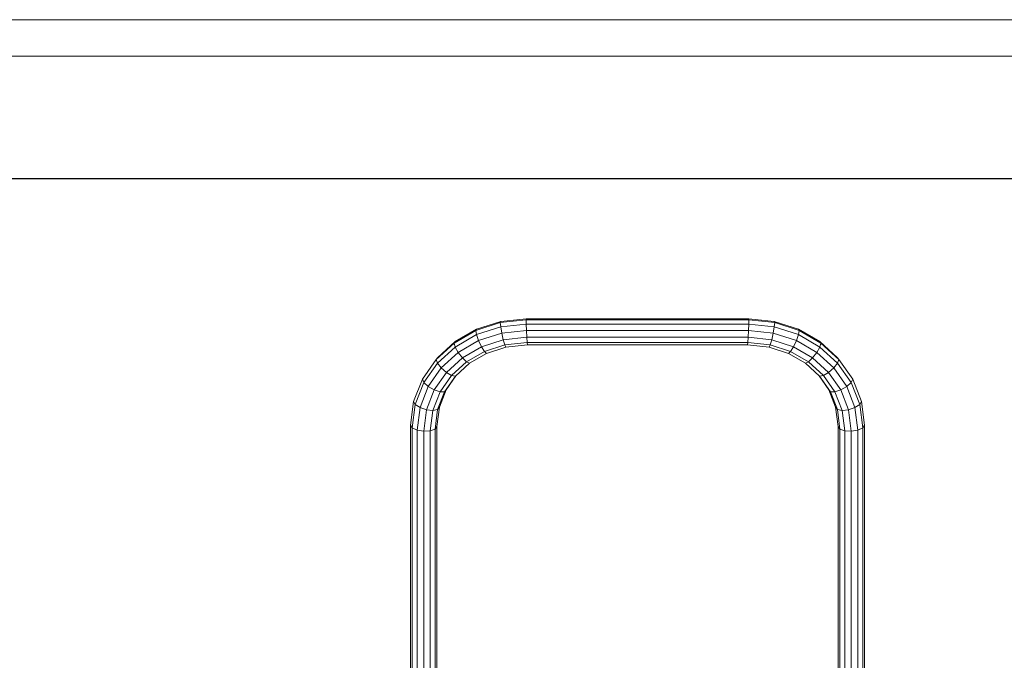
# Model space of a CAD drawing. Units: inches. Extents: x 6 to 3016, y 8 to 2137.
# Drawn here: x 1077 to 2047, y 1506 to 2137 of the extents above; entities that cross this region are included whole.
import ezdxf

# ---------------------------------------------------------------- set-up
doc = ezdxf.new("R2010")
doc.units = ezdxf.units.IN
doc.header["$MEASUREMENT"] = 0
for name, color, linetype, lineweight in [('1036_DWG', 8, 'Continuous', 9), ('G-ANNO-TTLB', 6, 'Continuous', 9), ('G-ANNO-TTLB-THIN', 151, 'Continuous', 9)]:
    doc.layers.add(name, color=color, linetype=linetype, lineweight=lineweight)

# ---------------------------------------------------------------- blocks, each defined once
blk = doc.blocks.new('1036_DWG-672347-South')
at = {"lineweight": 9}
for p, q in [((23833.33, 790.51), (23809.19, 782.63)), ((23809.96, 783.87), (23833.73, 791.62)), ((23809.96, 778.54), (23833.73, 786.29)), ((23858.83, 793.19), (23833.33, 790.51)), ((23833.73, 791.62), (23833.33, 790.51)), ((23833.33, 790.51), (23833.73, 786.29)), ((23833.73, 791.62), (23858.93, 794.27)), ((23833.73, 786.29), (23858.93, 788.94)), ((23833.73, 786.29), (23834.82, 780.1)), ((23858.93, 794.27), (23858.83, 793.19)), ((24078.06, 793.19), (23858.83, 793.19)), ((23858.83, 793.19), (23858.93, 788.94)), ((23858.93, 794.27), (24077.96, 794.27)), ((23858.93, 788.94), (24077.96, 788.94)), ((23858.93, 788.94), (23859.21, 782.66)), ((24077.96, 788.94), (24077.69, 782.66)), ((24077.96, 794.27), (24103.16, 791.62)), ((24077.96, 794.27), (24078.06, 793.19)), ((24078.06, 793.19), (24077.96, 788.94)), ((24077.96, 788.94), (24103.16, 786.29)), ((24103.56, 790.51), (24078.06, 793.19)), ((24103.16, 786.29), (24102.08, 780.1)), ((24103.16, 791.62), (24126.94, 783.87)), ((24103.16, 791.62), (24103.56, 790.51)), ((24103.56, 790.51), (24103.16, 786.29)), ((24103.16, 786.29), (24126.94, 778.54)), ((24127.71, 782.63), (24103.56, 790.51)), ((23809.19, 782.63), (23787.9, 770.29)), ((23788.99, 771.72), (23809.96, 783.87)), ((23788.99, 766.38), (23809.96, 778.54)), ((23809.96, 783.87), (23809.19, 782.63)), ((23809.19, 782.63), (23809.96, 778.54)), ((23809.96, 778.54), (23812.05, 772.68)), ((23812.05, 772.68), (23834.82, 780.1)), ((23834.82, 780.1), (23859.21, 782.66)), ((23834.82, 780.1), (23836.3, 773.6)), ((23836.3, 773.6), (23859.58, 776.04)), ((23859.21, 782.66), (24077.69, 782.66)), ((23859.21, 782.66), (23859.58, 776.04)), ((23859.58, 776.04), (24077.31, 776.04)), ((23859.58, 776.04), (23859.95, 770.85)), ((24077.31, 776.04), (24076.94, 770.85)), ((24077.69, 782.66), (24077.31, 776.04)), ((24077.31, 776.04), (24100.59, 773.6)), ((24077.69, 782.66), (24102.08, 780.1)), ((24102.08, 780.1), (24100.59, 773.6)), ((24102.08, 780.1), (24124.84, 772.68)), ((24126.94, 778.54), (24124.84, 772.68)), ((24126.94, 783.87), (24147.9, 771.72)), ((24126.94, 783.87), (24127.71, 782.63)), ((24127.71, 782.63), (24126.94, 778.54)), ((24126.94, 778.54), (24147.9, 766.38)), ((24149, 770.29), (24127.71, 782.63)), ((23787.9, 770.29), (23770.14, 754.11)), ((23771.51, 755.78), (23788.99, 771.72)), ((23771.51, 750.45), (23788.99, 766.38)), ((23788.99, 771.72), (23787.9, 770.29)), ((23787.9, 770.29), (23788.99, 766.38)), ((23788.99, 766.38), (23791.98, 761.04)), ((23791.98, 761.04), (23812.05, 772.68)), ((23796.05, 755.69), (23814.92, 766.62)), ((23812.05, 772.68), (23814.92, 766.62)), ((23814.92, 766.62), (23836.3, 773.6)), ((23814.92, 766.62), (23817.79, 762)), ((23817.79, 762), (23837.78, 768.52)), ((23819.88, 760.04), (23838.87, 766.23)), ((23836.3, 773.6), (23837.78, 768.52)), ((23837.78, 768.52), (23859.95, 770.85)), ((23837.78, 768.52), (23838.87, 766.23)), ((23838.87, 766.23), (23860.22, 768.48)), ((23859.95, 770.85), (24076.94, 770.85)), ((23859.95, 770.85), (23860.22, 768.48)), ((23860.22, 768.48), (24076.67, 768.48)), ((24076.94, 770.85), (24076.67, 768.48)), ((24076.67, 768.48), (24098.03, 766.23)), ((24076.94, 770.85), (24099.11, 768.52)), ((24099.11, 768.52), (24098.03, 766.23)), ((24098.03, 766.23), (24117.01, 760.04)), ((24100.59, 773.6), (24099.11, 768.52)), ((24099.11, 768.52), (24119.11, 762)), ((24100.59, 773.6), (24121.97, 766.62)), ((24121.97, 766.62), (24119.11, 762)), ((24124.84, 772.68), (24121.97, 766.62)), ((24121.97, 766.62), (24140.84, 755.69)), ((24124.84, 772.68), (24144.92, 761.04)), ((24147.9, 766.38), (24144.92, 761.04)), ((24147.9, 771.72), (24165.39, 755.78)), ((24147.9, 771.72), (24149, 770.29)), ((24149, 770.29), (24147.9, 766.38)), ((24147.9, 766.38), (24165.39, 750.45)), ((24166.75, 754.11), (24149, 770.29)), ((23775.23, 745.77), (23791.98, 761.04)), ((23791.98, 761.04), (23796.05, 755.69)), ((23800.13, 751.77), (23817.79, 762)), ((23803.12, 750.32), (23819.88, 760.04)), ((23817.79, 762), (23819.88, 760.04)), ((24119.11, 762), (24117.01, 760.04)), ((24117.01, 760.04), (24133.77, 750.32)), ((24119.11, 762), (24136.76, 751.77)), ((24144.92, 761.04), (24140.84, 755.69)), ((24144.92, 761.04), (24161.66, 745.77)), ((23770.14, 754.11), (23756.6, 734.71)), ((23758.17, 731.34), (23771.51, 750.45)), ((23771.51, 755.78), (23770.14, 754.11)), ((23770.14, 754.11), (23771.51, 750.45)), ((23771.51, 750.45), (23775.23, 745.77)), ((23780.32, 741.34), (23796.05, 755.69)), ((23785.4, 738.34), (23800.13, 751.77)), ((23789.12, 737.57), (23803.12, 750.32)), ((23796.05, 755.69), (23800.13, 751.77)), ((23800.13, 751.77), (23803.12, 750.32)), ((24136.76, 751.77), (24133.77, 750.32)), ((24133.77, 750.32), (24147.77, 737.57)), ((24140.84, 755.69), (24136.76, 751.77)), ((24136.76, 751.77), (24151.49, 738.34)), ((24140.84, 755.69), (24156.58, 741.34)), ((24165.39, 750.45), (24161.66, 745.77)), ((24165.39, 755.78), (24166.75, 754.11)), ((24166.75, 754.11), (24165.39, 750.45)), ((24165.39, 750.45), (24178.72, 731.34)), ((24180.29, 734.71), (24166.75, 754.11)), ((23762.46, 727.48), (23775.23, 745.77)), ((23768.31, 724.15), (23780.32, 741.34)), ((23774.17, 722.25), (23785.4, 738.34)), ((23775.23, 745.77), (23780.32, 741.34)), ((23778.46, 722.29), (23789.12, 737.57)), ((23780.03, 724.26), (23789.66, 738.06)), ((23780.32, 741.34), (23785.4, 738.34)), ((23785.4, 738.34), (23789.12, 737.57)), ((24147.23, 738.06), (24156.86, 724.26)), ((24151.49, 738.34), (24147.77, 737.57)), ((24147.77, 737.57), (24158.43, 722.29)), ((24156.58, 741.34), (24151.49, 738.34)), ((24151.49, 738.34), (24162.72, 722.25)), ((24161.66, 745.77), (24156.58, 741.34)), ((24156.58, 741.34), (24168.58, 724.15)), ((24161.66, 745.77), (24174.44, 727.48)), ((23756.6, 734.71), (23747.96, 712.7)), ((23749.66, 709.67), (23758.17, 731.34)), ((23754.31, 706.73), (23762.46, 727.48)), ((23756.6, 734.71), (23758.17, 731.34)), ((23758.17, 731.34), (23762.46, 727.48)), ((23762.46, 727.48), (23768.31, 724.15)), ((24174.44, 727.48), (24168.58, 724.15)), ((24178.72, 731.34), (24174.44, 727.48)), ((24174.44, 727.48), (24182.58, 706.73)), ((24180.29, 734.71), (24178.72, 731.34)), ((24178.72, 731.34), (24187.23, 709.67)), ((24188.93, 712.7), (24180.29, 734.71)), ((23760.66, 704.66), (23768.31, 724.15)), ((23767.02, 704.03), (23774.17, 722.25)), ((23768.31, 724.15), (23774.17, 722.25)), ((23771.67, 704.99), (23778.46, 722.29)), ((23773.37, 707.3), (23780.03, 724.26)), ((23774.17, 722.25), (23778.46, 722.29)), ((23778.46, 722.29), (23780.03, 724.26)), ((24156.86, 724.26), (24163.52, 707.3)), ((24158.43, 722.29), (24156.86, 724.26)), ((24158.43, 722.29), (24165.23, 704.99)), ((24162.72, 722.25), (24158.43, 722.29)), ((24168.58, 724.15), (24162.72, 722.25)), ((24162.72, 722.25), (24169.88, 704.03)), ((24168.58, 724.15), (24176.23, 704.66)), ((23747.96, 712.7), (23745.02, 689.46)), ((23746.75, 686.7), (23749.66, 709.67)), ((23747.96, 712.7), (23749.66, 709.67)), ((23749.66, 709.67), (23754.31, 706.73)), ((24187.23, 709.67), (24182.58, 706.73)), ((24188.93, 712.7), (24187.23, 709.67)), ((24187.23, 709.67), (24190.14, 686.7)), ((24191.88, 689.46), (24188.93, 712.7)), ((23751.5, 684.51), (23754.31, 706.73)), ((23754.31, 706.73), (23760.66, 704.66)), ((23757.98, 683.45), (23760.66, 704.66)), ((23760.66, 704.66), (23767.02, 704.03)), ((23764.46, 683.83), (23767.02, 704.03)), ((23767.02, 704.03), (23771.67, 704.99)), ((23769.2, 685.53), (23771.67, 704.99)), ((23770.94, 688.1), (23773.37, 707.3)), ((23771.67, 704.99), (23773.37, 707.3)), ((24165.23, 704.99), (24163.52, 707.3)), ((24163.52, 707.3), (24165.95, 688.1)), ((24169.88, 704.03), (24165.23, 704.99)), ((24165.23, 704.99), (24167.69, 685.53)), ((24176.23, 704.66), (24169.88, 704.03)), ((24169.88, 704.03), (24172.43, 683.83)), ((24182.58, 706.73), (24176.23, 704.66)), ((24176.23, 704.66), (24178.91, 683.45)), ((24182.58, 706.73), (24185.39, 684.51)), ((23745.02, 689.46), (23746.75, 686.7)), ((23745.02, 689.46), (23745.02, 393.26)), ((24190.14, 686.7), (24191.88, 689.46)), ((24191.88, 393.26), (24191.88, 689.46)), ((23746.75, 686.7), (23751.5, 684.51)), ((23746.75, 390.68), (23746.75, 686.7)), ((23751.5, 684.51), (23757.98, 683.45)), ((23751.5, 388.98), (23751.5, 684.51)), ((23757.98, 683.45), (23764.46, 683.83)), ((23757.98, 388.61), (23757.98, 683.45)), ((23764.46, 683.83), (23769.2, 685.53)), ((23764.46, 389.66), (23764.46, 683.83)), ((23769.2, 685.53), (23770.94, 688.1)), ((23769.2, 391.86), (23769.2, 685.53)), ((23770.94, 394.62), (23770.94, 688.1)), ((24165.95, 688.1), (24167.69, 685.53)), ((24165.95, 688.1), (24165.95, 394.62)), ((24167.69, 685.53), (24172.43, 683.83)), ((24167.69, 685.53), (24167.69, 391.86)), ((24172.43, 683.83), (24178.91, 683.45)), ((24172.43, 683.83), (24172.43, 389.66)), ((24178.91, 683.45), (24185.39, 684.51)), ((24178.91, 683.45), (24178.91, 388.61)), ((24185.39, 684.51), (24190.14, 686.7)), ((24185.39, 684.51), (24185.39, 388.98)), ((24190.14, 686.7), (24190.14, 390.68))]:
    blk.add_line(p, q, dxfattribs=at)
blk = doc.blocks.new('A3 NGANG - A3 NGANG-450190-Superstructure')
at = {"layer": 'G-ANNO-TTLB-THIN'}
for p, q in [((422.5, 296), (2.5, 296)), ((417.5, 291), (22.5, 291))]:
    blk.add_line(p, q, dxfattribs=at)

msp = doc.modelspace()

# ---------------------------------------------------------------- linework, layer by layer
msp.add_lwpolyline([(229.15, 1980.39), (2893.15, 1980.39), (2893.15, 875.39), (229.15, 875.39)], close=True)

# ---------------------------------------------------------------- block references
at = {"layer": '1036_DWG', "color": 7}
msp.add_blockref('1036_DWG-672347-South', (-22282.88, 1048.17), dxfattribs=at)
at = {"layer": 'G-ANNO-TTLB', "xscale": 7.1663616, "yscale": 7.1663616, "zscale": 7.1663616}
msp.add_blockref('A3 NGANG - A3 NGANG-450190-Superstructure', (-11.66, 15.56), dxfattribs=at)

doc.saveas('drawing.dxf')
